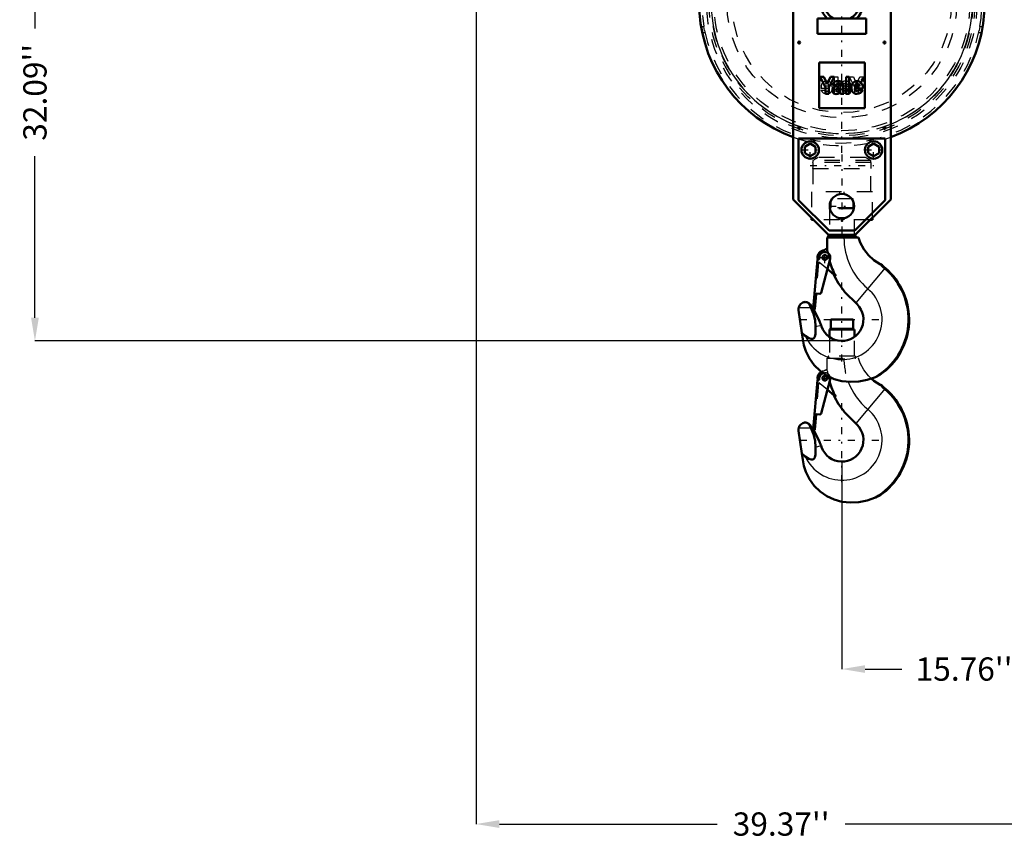
# Model space of a CAD drawing. Units: inches. Extents: x 21 to 262, y 20 to 241.
# Drawn here: x 153 to 216, y 25 to 78 of the extents above; entities that cross this region are included whole.
import ezdxf

# ---------------------------------------------------------------- set-up
doc = ezdxf.new("R2010")
doc.units = ezdxf.units.IN
doc.header["$MEASUREMENT"] = 0
doc.linetypes.add('Center', pattern=[1.5, 0.45, -0.5, 0.05, -0.5])
doc.linetypes.add('Dashed', pattern=[2, 1, -1])
for name, color, linetype, lineweight in [('2d ConnectionPoints', 7, 'Continuous', 50), ('AM_0', 7, 'Continuous', 50), ('AM_4', 3, 'Continuous', 25), ('AM_5', 3, 'Continuous', 25), ('AM_7', 7, 'Center', 25), ('AM_9', 6, 'Dashed', 25)]:
    doc.layers.add(name, color=color, linetype=linetype, lineweight=lineweight)
doc.dimstyles.get("Standard").update_dxf_attribs({"dimtxt": 0.18, "dimasz": 0.18, "dimexe": 0.18, "dimexo": 0.0625, "dimgap": 0.09, "dimtad": 0, "dimtih": 1, "dimtoh": 1, "dimdec": 4, "dimzin": 0, "dimdsep": 46, "dimtxsty": 'Standard', "dimcen": 0.09, "dimadec": 0, "dimazin": 0, "dimtfac": 1, "dimtdec": 4, "dimtofl": 0, "dimtmove": 0, "dimatfit": 3, "dimfxl": 0, "dimtolj": 1, "dimtzin": 0, "dimarcsym": 0})

# ---------------------------------------------------------------- blocks, each defined once
blk = doc.blocks.new('46_03330025003_hook_1_0_in_QQDSL_1_1_GN_Wire_Rope_Hoist_900')
at = {"layer": 'AM_0'}
for p, q in [((206.701, 58.929), (205.262, 58.929)), ((205.262, 58.929), (205.262, 58.349)), ((206.701, 58.349), (206.701, 58.929)), ((206.788, 58.271), (205.174, 58.271)), ((205.174, 58.271), (205.174, 57.795)), ((206.788, 57.795), (206.788, 58.271)), ((204.124, 51.828), (204.402, 55.01)), ((204.42, 55.026), (204.504, 55.025)), ((204.522, 55.042), (204.524, 55.143)), ((205.22, 55.045), (204.635, 52.859)), ((208.452, 54.711), (208.467, 54.703)), ((208.467, 54.703), (208.579, 54.642)), ((205.582, 53.929), (205.043, 54.382)), ((204.326, 52.781), (204.241, 51.818)), ((204.552, 52.801), (204.368, 52.817)), ((206.963, 52.126), (206.155, 52.935)), ((203.93, 52.102), (204.11, 51.835)), ((203.19, 51.743), (203.404, 50.269)), ((204.11, 51.835), (204.131, 51.801)), ((204.222, 51.802), (204.14, 51.809)), ((203.404, 50.269), (203.455, 49.871)), ((203.404, 50.269), (203.616, 50.084)), ((204.634, 50.783), (204.672, 50.679)), ((208.428, 47.564), (208.14, 47.429))]:
    blk.add_line(p, q, dxfattribs=at)
for points in [[(208.452, 54.711), (208.05, 54.967), (207.872, 55.114)], [(203.196, 51.922), (203.246, 52.052), (203.321, 52.151)], [(203.321, 52.151), (203.455, 52.24), (203.518, 52.26), (203.572, 52.268), (203.614, 52.269), (203.655, 52.266), (203.722, 52.252), (203.853, 52.183), (203.862, 52.175)], [(203.968, 51.922), (203.902, 52.06), (203.862, 52.175)], [(203.862, 52.175), (203.899, 52.141), (203.93, 52.102)], [(203.19, 51.743), (203.185, 51.784), (203.184, 51.826), (203.186, 51.867), (203.192, 51.907), (203.196, 51.922)], [(204.28, 50.688), (204.257, 51.097), (204.151, 51.515), (203.968, 51.922)], [(204.131, 51.801), (204.186, 51.712), (204.409, 51.303), (204.538, 51.023), (204.607, 50.854), (204.634, 50.783)], [(203.616, 50.084), (203.848, 49.936), (204.001, 49.89), (204.077, 49.889), (204.15, 49.912), (204.199, 49.954), (204.236, 50.021), (204.269, 50.212), (204.28, 50.688)], [(205.981, 47.161), (205.489, 47.298), (205.014, 47.52), (204.584, 47.817), (204.199, 48.192), (203.89, 48.615), (203.651, 49.098), (203.528, 49.478), (203.455, 49.871)], [(208.14, 47.429), (207.618, 47.251), (207.067, 47.145), (206.529, 47.116), (205.981, 47.161)]]:
    blk.add_lwpolyline(points, dxfattribs=at)
blk.add_circle((204.878, 55.137), 0.157, dxfattribs=at)
for centre, radius, start, end in [((205.183, 58.349), 0.0787, 270, 360), ((206.779, 58.349), 0.0787, 180, 270), ((204.878, 55.137), 0.472, 118.1826, 193.48551), ((204.878, 55.137), 0.354, 108.05638, 179), ((204.42, 55.009), 0.0177, 89, 175), ((204.504, 55.043), 0.0177, 269, 359), ((210.409, 56.421), 5.433, 196.01214, 207.29909), ((204.878, 55.137), 0.354, 345, 11.42666), ((210.409, 56.421), 2.593, 221.49414, 230), ((210.409, 56.421), 2.553, 224.18264, 230), ((210.409, 56.421), 5.5, 205.68263, 219.32663), ((205.981, 51.144), 4.296, 300.16159, 50), ((205.981, 51.144), 4.336, 304.34727, 50), ((204.365, 52.778), 0.0394, 85, 175), ((204.558, 52.879), 0.0787, 265, 345), ((205.981, 51.144), 1.389, 199.58767, 45.04066), ((204.141, 51.827), 0.0177, 175, 265), ((204.224, 51.82), 0.0177, 265, 355)]:
    blk.add_arc(centre, radius, start, end, dxfattribs=at)
at = {"layer": 'AM_4'}
for p, q in [((206.701, 58.349), (205.262, 58.349)), ((208.768, 54.465), (206.878, 52.212)), ((203.196, 51.922), (203.968, 51.922)), ((204.28, 50.688), (204.634, 50.783))]:
    blk.add_line(p, q, dxfattribs=at)
for centre, radius, start, end in [((210.409, 56.421), 4.297, 200.74046, 230), ((205.981, 51.144), 2.592, 204.13904, 50)]:
    blk.add_arc(centre, radius, start, end, dxfattribs=at)
at = {"layer": 'AM_7'}
for p, q in [((204.878, 54.971), (204.878, 55.302)), ((204.713, 55.137), (205.043, 55.137)), ((205.981, 48.423), (205.981, 53.865)), ((203.26, 51.144), (208.702, 51.144))]:
    blk.add_line(p, q, dxfattribs=at)
at = {"layer": 'AM_9'}
for p, q in [((205.174, 57.795), (205.174, 56.552)), ((206.788, 56.552), (206.788, 57.795)), ((206.815, 56.552), (205.147, 56.552)), ((205.036, 56.421), (207.045, 56.421)), ((205.038, 55.61), (205.036, 56.421)), ((204.23, 51.819), (204.509, 55.006)), ((205.043, 54.382), (204.574, 54.775))]:
    blk.add_line(p, q, dxfattribs=at)
blk.add_lwpolyline([(207.872, 55.114), (207.687, 55.296), (207.393, 55.671), (207.16, 56.104), (207.045, 56.421)], dxfattribs=at)
for centre, radius, start, end in [((205.147, 56.487), 0.0658, 90, 264.71157), ((206.815, 56.487), 0.0658, 275.28843, 90), ((210.409, 56.421), 4.297, 180, 200.74046), ((204.878, 55.137), 0.472, 105.85277, 118.1826), ((204.533, 56.351), 0.79, 285.85278, 309.56976), ((204.878, 55.137), 0.354, 11.42666, 108.05638), ((210.409, 56.421), 5.433, 188.58716, 196.01214), ((210.409, 56.421), 5.359, 191.47434, 194.67064), ((204.491, 55.008), 0.0177, 355, 89), ((204.878, 55.137), 0.472, 215.96371, 230), ((204.212, 51.821), 0.0177, 265, 355)]:
    blk.add_arc(centre, radius, start, end, dxfattribs=at)
blk = doc.blocks.new('47_C236661033x31_1_0_in_QQDSL_1_1_GN_Wire_Rope_Hoist_900')
at = {"layer": 'AM_0'}
for p, q in [((204.506, 75.507), (204.506, 72.557)), ((207.456, 75.507), (204.506, 75.507)), ((207.456, 72.557), (207.456, 75.507)), ((204.818, 74.572), (204.575, 74.572)), ((204.575, 74.572), (204.926, 73.894)), ((205.034, 74.112), (204.818, 74.572)), ((205.238, 74.572), (205.034, 74.112)), ((205.142, 73.894), (205.483, 74.572)), ((205.483, 74.572), (205.238, 74.572)), ((206.452, 74.572), (206.249, 74.572)), ((206.249, 74.572), (206.249, 73.492)), ((206.452, 73.492), (206.452, 74.572)), ((207.325, 74.418), (207.3, 74.418)), ((207.3, 74.418), (207.3, 74.349)), ((207.3, 74.349), (207.318, 74.349)), ((207.324, 74.405), (207.318, 74.405)), ((207.318, 74.405), (207.318, 74.389)), ((207.318, 74.389), (207.328, 74.389)), ((207.318, 74.376), (207.325, 74.376)), ((207.318, 74.349), (207.318, 74.376)), ((207.325, 74.376), (207.338, 74.349)), ((207.338, 74.349), (207.356, 74.349)), ((207.356, 74.349), (207.342, 74.378)), ((204.926, 73.894), (204.926, 73.492)), ((205.142, 73.492), (205.142, 73.894)), ((205.41, 74.032), (205.598, 74.032)), ((205.737, 73.975), (205.589, 73.955)), ((205.858, 73.85), (205.858, 73.881)), ((206.06, 73.609), (206.06, 74.048)), ((206.803, 73.978), (207.127, 73.978)), ((206.805, 73.83), (207.325, 73.83)), ((207.326, 73.729), (207.127, 73.729)), ((204.926, 73.492), (205.142, 73.492)), ((205.892, 73.492), (206.11, 73.492)), ((206.11, 73.492), (206.11, 73.519)), ((206.249, 73.492), (206.452, 73.492)), ((204.506, 72.557), (207.456, 72.557))]:
    blk.add_line(p, q, dxfattribs=at)
for radius in [0.062, 0.0462]:
    blk.add_circle((207.326, 74.383), radius, dxfattribs=at)
for centre, radius, start, end in [((207.326, 74.386), 0.0194, 64.45908, 96.78948), ((207.328, 74.381), 0.0372, 61.25776, 94.20284), ((207.329, 74.399), 0.0101, 262.81695, 318.07093), ((207.331, 74.397), 0.00734, 323.6303, 60.49707), ((207.335, 74.398), 0.0214, 290.86945, 0.19923), ((207.338, 74.398), 0.0179, 2.5531, 64.60693), ((205.659, 73.706), 0.275, 141.83631, 187.52922), ((205.653, 74.05), 0.244, 115.09773, 184.11204), ((205.618, 73.728), 0.229, 97.28596, 139.82328), ((205.722, 73.819), 0.483, 88.35542, 110.86486), ((205.684, 73.735), 0.0967, 99.58033, 188.27123), ((205.665, 73.722), 0.0771, 180.67691, 250.94987), ((205.717, 74.037), 0.119, 129.23639, 182.22889), ((205.74, 73.961), 0.195, 70.40971, 120.33051), ((205.87, 73.042), 0.814, 96.89574, 104.39233), ((205.718, 73.658), 0.645, 69.96467, 88.46), ((205.694, 74.267), 0.295, 278.41982, 292.32993), ((205.741, 74.07), 0.222, 277.98028, 301.53451), ((205.689, 73.797), 0.164, 304.92939, 353.83003), ((205.792, 74.08), 0.0662, 354.6488, 78.13706), ((205.776, 74.07), 0.0817, 291.68146, 2.7226), ((205.483, 73.844), 0.374, 350.03812, 0.89359), ((205.844, 74.069), 0.217, 354.58553, 63.92266), ((207.131, 73.877), 0.533, 170.07124, 205.21946), ((206.968, 73.951), 0.363, 116.33806, 177.05973), ((206.953, 73.978), 0.15, 83.61901, 179.78644), ((206.944, 73.802), 0.141, 168.68588, 220.41092), ((206.956, 73.882), 0.421, 83.88156, 110.67743), ((206.964, 73.824), 0.17, 221.68403, 275.24899), ((206.96, 73.871), 0.392, 269.33987, 338.74883), ((206.986, 73.987), 0.141, 356.33737, 96.98065), ((206.984, 73.827), 0.172, 268.30591, 325.49304), ((206.973, 73.957), 0.345, 24.20607, 85.36902), ((206.836, 73.899), 0.494, 351.99965, 23.82722), ((205.589, 73.671), 0.202, 180.1965, 250.76892), ((205.618, 73.796), 0.33, 253.13082, 319.92171), ((205.695, 73.828), 0.188, 252.96579, 298.00331), ((205.994, 73.565), 0.125, 171.55973, 215.38094), ((206.173, 73.612), 0.113, 181.92301, 235.83725), ((206.942, 73.814), 0.335, 209.17831, 272.38934)]:
    blk.add_arc(centre, radius, start, end, dxfattribs=at)
at = {"layer": 'AM_7'}
for p, q in [((207.261, 74.383), (207.391, 74.383)), ((207.326, 74.318), (207.326, 74.448))]:
    blk.add_line(p, q, dxfattribs=at)
blk = doc.blocks.new('48_C236661033x31_2_0_in_QQDSL_1_1_GN_Wire_Rope_Hoist_900')
at = {"layer": 'AM_7'}
for p, q in [((204.572, 74.383), (204.702, 74.383)), ((204.637, 74.318), (204.637, 74.448))]:
    blk.add_line(p, q, dxfattribs=at)
at = {"layer": 'AM_9'}
for p, q in [((204.607, 74.349), (204.62, 74.378)), ((204.624, 74.349), (204.607, 74.349)), ((204.637, 74.376), (204.624, 74.349)), ((204.645, 74.389), (204.635, 74.389)), ((204.637, 74.418), (204.663, 74.418)), ((204.645, 74.376), (204.637, 74.376)), ((204.639, 74.405), (204.645, 74.405)), ((204.645, 74.405), (204.645, 74.389)), ((204.645, 74.349), (204.645, 74.376)), ((204.663, 74.349), (204.645, 74.349)), ((204.663, 74.418), (204.663, 74.349)), ((205.511, 74.572), (205.714, 74.572)), ((205.511, 73.492), (205.511, 74.572)), ((205.714, 74.572), (205.714, 73.492)), ((206.821, 73.894), (206.479, 74.572)), ((206.479, 74.572), (206.724, 74.572)), ((206.724, 74.572), (206.928, 74.112)), ((206.928, 74.112), (207.144, 74.572)), ((207.388, 74.572), (207.037, 73.894)), ((207.144, 74.572), (207.388, 74.572)), ((204.636, 73.729), (204.836, 73.729)), ((205.157, 73.83), (204.638, 73.83)), ((205.16, 73.978), (204.836, 73.978)), ((205.903, 73.609), (205.903, 74.048)), ((206.105, 73.85), (206.105, 73.881)), ((206.225, 73.975), (206.374, 73.955)), ((206.553, 74.032), (206.365, 74.032)), ((206.821, 73.492), (206.821, 73.894)), ((207.037, 73.894), (207.037, 73.492)), ((205.714, 73.492), (205.511, 73.492)), ((205.853, 73.492), (205.853, 73.519)), ((205.892, 73.492), (205.853, 73.492)), ((207.037, 73.492), (206.821, 73.492))]:
    blk.add_line(p, q, dxfattribs=at)
for radius in [0.062, 0.0462]:
    blk.add_circle((204.637, 74.383), radius, dxfattribs=at)
for centre, radius, start, end in [((204.624, 74.398), 0.0179, 115.39307, 177.4469), ((204.628, 74.398), 0.0214, 179.80077, 249.13055), ((204.635, 74.381), 0.0372, 85.79716, 118.74224), ((204.632, 74.397), 0.00734, 119.50293, 216.3697), ((204.633, 74.399), 0.0101, 221.92907, 277.18305), ((204.636, 74.386), 0.0194, 83.21052, 115.54092), ((205.127, 73.899), 0.494, 156.17278, 188.00035), ((205.002, 73.871), 0.392, 201.25117, 270.66013), ((204.99, 73.957), 0.345, 94.63098, 155.79393), ((204.976, 73.987), 0.141, 83.01935, 183.66263), ((204.978, 73.827), 0.172, 214.50696, 271.69409), ((205.007, 73.882), 0.421, 69.32257, 96.11844), ((204.999, 73.824), 0.17, 264.75101, 318.31597), ((205.01, 73.978), 0.15, 0.21356, 96.38099), ((205.019, 73.802), 0.141, 319.58908, 11.31412), ((204.994, 73.951), 0.363, 2.94027, 63.66194), ((204.832, 73.877), 0.533, 334.78054, 9.92876), ((206.119, 74.069), 0.217, 116.07734, 185.41447), ((206.244, 73.658), 0.645, 91.54, 110.03533), ((206.171, 74.08), 0.0662, 101.86294, 185.3512), ((206.187, 74.07), 0.0817, 177.2774, 248.31854), ((206.221, 74.07), 0.222, 238.46549, 262.01972), ((206.479, 73.844), 0.374, 179.10641, 189.96188), ((206.273, 73.797), 0.164, 186.16997, 235.07061), ((206.268, 74.267), 0.295, 247.67007, 261.58018), ((206.223, 73.961), 0.195, 59.66949, 109.59029), ((206.093, 73.042), 0.814, 75.60767, 83.10426), ((206.241, 73.819), 0.483, 69.13514, 91.64458), ((206.279, 73.735), 0.0967, 351.72877, 80.41967), ((206.246, 74.037), 0.119, 357.77111, 50.76361), ((206.297, 73.722), 0.0771, 289.05013, 359.32309), ((206.345, 73.728), 0.229, 40.17672, 82.71404), ((206.309, 74.05), 0.244, 355.88796, 64.90227), ((206.304, 73.706), 0.275, 352.47078, 38.16369), ((205.021, 73.814), 0.335, 267.61066, 330.82169), ((205.789, 73.612), 0.113, 304.16275, 358.07699), ((205.968, 73.565), 0.125, 324.61906, 8.44027), ((206.344, 73.796), 0.33, 220.07829, 286.86918), ((206.268, 73.828), 0.188, 241.99669, 287.03421), ((206.374, 73.671), 0.202, 289.23108, 359.8035)]:
    blk.add_arc(centre, radius, start, end, dxfattribs=at)
blk = doc.blocks.new('49_03330025003_hook_2_0_in_QQDSL_1_1_GN_Wire_Rope_Hoist_900')
at = {"layer": 'AM_0'}
for p, q in [((205.036, 64.203), (207.045, 64.203)), ((205.038, 63.391), (205.036, 64.203)), ((206.815, 64.334), (205.147, 64.334)), ((205.174, 64.387), (205.174, 64.334)), ((206.788, 64.334), (206.788, 64.387)), ((204.522, 62.824), (204.524, 62.924)), ((204.124, 59.61), (204.402, 62.792)), ((204.42, 62.808), (204.504, 62.807)), ((205.22, 62.827), (204.635, 60.64)), ((208.452, 62.493), (208.467, 62.485)), ((208.467, 62.485), (208.579, 62.423)), ((205.582, 61.711), (205.043, 62.163)), ((204.326, 60.563), (204.241, 59.6)), ((204.552, 60.582), (204.368, 60.598)), ((206.963, 59.908), (206.155, 60.717)), ((203.93, 59.883), (204.11, 59.616)), ((203.19, 59.525), (203.404, 58.051)), ((204.11, 59.616), (204.137, 59.574)), ((204.222, 59.584), (204.14, 59.591)), ((204.634, 58.564), (204.672, 58.461)), ((203.404, 58.051), (203.455, 57.652)), ((203.404, 58.051), (203.616, 57.866)), ((208.428, 55.345), (208.14, 55.211))]:
    blk.add_line(p, q, dxfattribs=at)
for points in [[(208.452, 62.493), (208.05, 62.748), (207.687, 63.078), (207.393, 63.453), (207.16, 63.885), (207.045, 64.203)], [(203.196, 59.704), (203.246, 59.834), (203.321, 59.932)], [(203.321, 59.932), (203.455, 60.022), (203.518, 60.041), (203.572, 60.05), (203.614, 60.051), (203.655, 60.048), (203.722, 60.033), (203.853, 59.965), (203.862, 59.957)], [(203.968, 59.704), (203.902, 59.842), (203.862, 59.957)], [(203.862, 59.957), (203.899, 59.922), (203.93, 59.883)], [(203.19, 59.525), (203.185, 59.566), (203.184, 59.607), (203.186, 59.648), (203.192, 59.689), (203.196, 59.704)], [(204.28, 58.469), (204.257, 58.878), (204.151, 59.297), (203.968, 59.704)], [(204.137, 59.574), (204.186, 59.493), (204.409, 59.084), (204.538, 58.805), (204.607, 58.635), (204.634, 58.564)], [(203.616, 57.866), (203.848, 57.718), (204.001, 57.672), (204.077, 57.671), (204.15, 57.694), (204.199, 57.736), (204.236, 57.803), (204.269, 57.994), (204.28, 58.469)], [(205.981, 54.942), (205.489, 55.08), (205.014, 55.302), (204.584, 55.599), (204.199, 55.973), (203.89, 56.397), (203.651, 56.88), (203.528, 57.26), (203.455, 57.652)], [(208.14, 55.211), (207.618, 55.033), (207.067, 54.927), (206.529, 54.898), (205.981, 54.942)]]:
    blk.add_lwpolyline(points, dxfattribs=at)
blk.add_circle((204.878, 62.918), 0.157, dxfattribs=at)
for centre, radius, start, end in [((205.147, 64.268), 0.0658, 90, 264.71157), ((206.815, 64.268), 0.0658, 275.28843, 90), ((204.878, 62.918), 0.472, 105.85277, 193.48551), ((204.878, 62.918), 0.354, 345, 179), ((204.533, 64.133), 0.79, 285.85278, 309.56976), ((210.409, 64.203), 5.433, 188.58716, 190.43992), ((204.42, 62.79), 0.0177, 89, 175), ((204.504, 62.824), 0.0177, 269, 359), ((210.409, 64.203), 5.433, 196.01214, 207.29909), ((210.409, 64.203), 2.593, 221.49414, 230), ((210.409, 64.203), 2.553, 224.18264, 230), ((210.409, 64.203), 5.5, 205.68263, 219.32663), ((205.981, 58.925), 4.296, 300.16159, 50), ((205.981, 58.925), 4.336, 304.34727, 50), ((204.365, 60.559), 0.0394, 85, 175), ((204.558, 60.661), 0.0787, 265, 345), ((205.981, 58.925), 1.389, 199.58767, 45.04066), ((204.141, 59.608), 0.0177, 175, 265), ((204.224, 59.601), 0.0177, 265, 355)]:
    blk.add_arc(centre, radius, start, end, dxfattribs=at)
at = {"layer": 'AM_4'}
for p, q in [((208.768, 62.247), (206.878, 59.993)), ((203.196, 59.704), (203.968, 59.704)), ((204.28, 58.469), (204.634, 58.564))]:
    blk.add_line(p, q, dxfattribs=at)
for centre, radius, start, end in [((210.409, 64.203), 4.297, 180, 230), ((205.981, 58.925), 2.592, 204.13904, 50)]:
    blk.add_arc(centre, radius, start, end, dxfattribs=at)
at = {"layer": 'AM_7'}
for p, q in [((204.506, 62.918), (205.25, 62.918)), ((204.878, 62.546), (204.878, 63.29)), ((205.981, 56.204), (205.981, 61.647)), ((203.26, 58.925), (208.702, 58.925))]:
    blk.add_line(p, q, dxfattribs=at)
at = {"layer": 'AM_9'}
for p, q in [((205.262, 66.711), (205.262, 66.131)), ((206.701, 66.711), (205.262, 66.711)), ((206.701, 66.131), (205.262, 66.131)), ((206.701, 66.131), (206.701, 66.711)), ((205.174, 66.052), (205.174, 64.387)), ((206.788, 66.052), (205.174, 66.052)), ((206.788, 64.387), (206.788, 66.052)), ((204.23, 59.601), (204.509, 62.788)), ((205.043, 62.163), (204.574, 62.556))]:
    blk.add_line(p, q, dxfattribs=at)
for centre, radius, start, end in [((205.183, 66.131), 0.0787, 270, 360), ((206.779, 66.131), 0.0787, 180, 270), ((210.409, 64.203), 5.433, 190.43992, 196.01214), ((210.409, 64.203), 5.359, 191.47434, 194.67064), ((204.491, 62.789), 0.0177, 355, 89), ((204.878, 62.918), 0.472, 215.96371, 230), ((204.212, 59.602), 0.0177, 265, 355)]:
    blk.add_arc(centre, radius, start, end, dxfattribs=at)
blk = doc.blocks.new('50_0333069500H3792H3782H3772H3752F_0_in_QQDSL_1_1_GN_Wire_Rope_Hoist_900')
at = {"layer": 'AM_0'}
for p, q in [((201.454, 88.339), (201.099, 88.135)), ((201.808, 88.135), (201.454, 88.339)), ((210.509, 88.339), (210.155, 88.135)), ((210.863, 88.135), (210.509, 88.339)), ((201.018, 87.7), (201.254, 87.254)), ((201.099, 88.135), (201.099, 87.725)), ((201.099, 87.725), (201.454, 87.521)), ((201.454, 87.521), (201.808, 87.725)), ((201.808, 87.725), (201.808, 88.135)), ((202.124, 87.714), (201.889, 88.16)), ((210.074, 88.16), (209.838, 87.714)), ((210.155, 88.135), (210.155, 87.725)), ((210.155, 87.725), (210.509, 87.521)), ((210.509, 87.521), (210.863, 87.725)), ((210.709, 87.254), (210.944, 87.7)), ((210.863, 87.725), (210.863, 88.135)), ((202.832, 82.851), (202.832, 66.67)), ((209.131, 82.851), (202.832, 82.851)), ((209.131, 66.67), (209.131, 82.851)), ((204.406, 78.343), (207.556, 78.343)), ((204.406, 77.359), (204.406, 78.343)), ((207.556, 77.359), (207.556, 78.343)), ((204.406, 77.359), (207.556, 77.359)), ((203.186, 70.607), (203.186, 66.631)), ((208.777, 70.607), (203.186, 70.607)), ((208.777, 66.631), (208.777, 70.607)), ((203.934, 70.268), (203.58, 70.064)), ((203.58, 70.064), (203.58, 69.655)), ((204.288, 70.064), (203.934, 70.268)), ((204.288, 69.655), (204.288, 70.064)), ((208.029, 70.268), (207.674, 70.064)), ((207.674, 70.064), (207.674, 69.655)), ((208.383, 70.064), (208.029, 70.268)), ((208.383, 69.655), (208.383, 70.064)), ((203.58, 69.655), (203.934, 69.45)), ((203.934, 69.45), (204.288, 69.655)), ((207.674, 69.655), (208.029, 69.45)), ((208.029, 69.45), (208.383, 69.655)), ((202.832, 66.67), (205.115, 64.387)), ((203.186, 66.631), (205.155, 64.662)), ((206.808, 64.662), (208.777, 66.631)), ((206.847, 64.387), (209.131, 66.67)), ((204.009, 65.493), (204.009, 65.351)), ((207.954, 65.351), (207.954, 65.493)), ((204.151, 65.351), (204.009, 65.351)), ((207.954, 65.351), (207.812, 65.351)), ((205.115, 64.387), (206.847, 64.387)), ((205.155, 64.662), (206.808, 64.662))]:
    blk.add_line(p, q, dxfattribs=at)
for points in [[(201.711, 87.51), (201.709, 87.509), (201.703, 87.505), (201.696, 87.502), (201.689, 87.498), (201.681, 87.493), (201.674, 87.49), (201.667, 87.487), (201.661, 87.484), (201.656, 87.481), (201.655, 87.481)], [(210.307, 87.481), (210.305, 87.482), (210.299, 87.485), (210.292, 87.488), (210.285, 87.492), (210.277, 87.496), (210.27, 87.5), (210.264, 87.503), (210.257, 87.507), (210.253, 87.51), (210.252, 87.51)]]:
    blk.add_lwpolyline(points, dxfattribs=at)
for centre, radius in [((201.454, 87.931), 0.354), ((201.454, 87.931), 0.23), ((201.454, 87.931), 0.207), ((210.509, 87.931), 0.354), ((210.509, 87.931), 0.23), ((210.509, 87.931), 0.207), ((203.816, 84.859), 0.197), ((208.147, 84.859), 0.197), ((203.225, 76.788), 0.063), ((208.737, 76.788), 0.063), ((203.225, 71.277), 0.063), ((208.737, 71.277), 0.063), ((203.934, 69.859), 0.561), ((208.029, 69.859), 0.561), ((205.981, 66.237), 0.787)]:
    blk.add_circle(centre, radius, dxfattribs=at)
for centre, radius, start, end in [((201.454, 87.93), 0.492, 27.81267, 207.81267), ((205.981, 79.347), 9.213, 62.38279, 117.61721), ((210.509, 87.93), 0.492, 332.18733, 152.18733), ((205.981, 79.347), 9.213, 118.00814, 250.00852), ((205.981, 79.347), 9.213, 289.99148, 61.99186), ((205.981, 79.347), 1.378, 313.23323, 226.76677), ((205.981, 79.347), 1.142, 298.44072, 241.55928)]:
    blk.add_arc(centre, radius, start, end, dxfattribs=at)
at = {"layer": 'AM_4'}
blk.add_arc((205.981, 79.347), 8.425, 291.95213, 248.04787, dxfattribs=at)
at = {"layer": 'AM_7'}
for p, q in [((205.981, 69.674), (205.981, 89.021)), ((201.454, 87.413), (201.454, 88.447)), ((210.509, 87.413), (210.509, 88.447)), ((200.937, 87.93), (201.97, 87.93)), ((201.082, 87.931), (201.826, 87.931)), ((209.992, 87.93), (211.026, 87.93)), ((210.137, 87.931), (210.881, 87.931)), ((203.609, 84.859), (204.023, 84.859)), ((203.816, 84.653), (203.816, 85.066)), ((207.94, 84.859), (208.353, 84.859)), ((208.147, 84.653), (208.147, 85.066)), ((196.308, 79.347), (215.655, 79.347)), ((203.159, 76.788), (203.292, 76.788)), ((203.225, 76.722), (203.225, 76.854)), ((208.671, 76.788), (208.803, 76.788)), ((208.737, 76.722), (208.737, 76.854)), ((203.159, 71.277), (203.292, 71.277)), ((203.225, 71.21), (203.225, 71.343)), ((208.671, 71.277), (208.803, 71.277)), ((208.737, 71.21), (208.737, 71.343)), ((203.934, 69.27), (203.934, 70.448)), ((208.029, 69.27), (208.029, 70.448)), ((203.345, 69.859), (204.523, 69.859)), ((205.981, 69.568), (205.981, 64.077)), ((207.439, 69.859), (208.618, 69.859)), ((203.924, 68.855), (208.038, 68.855)), ((205.155, 66.237), (206.808, 66.237))]:
    blk.add_line(p, q, dxfattribs=at)
at = {"layer": 'AM_9'}
for p, q in [((201.335, 87.101), (201.353, 87.065)), ((201.353, 87.065), (202.224, 87.525)), ((202.224, 87.525), (202.205, 87.56)), ((209.757, 87.56), (209.739, 87.525)), ((209.739, 87.525), (210.609, 87.065)), ((210.609, 87.065), (210.628, 87.101)), ((199.408, 85.803), (199.662, 85.803)), ((199.82, 86.196), (200.082, 86.196)), ((211.881, 86.196), (212.143, 86.196)), ((212.301, 85.803), (212.554, 85.803)), ((196.895, 77.826), (197.077, 77.826)), ((197.118, 77.57), (197.077, 77.826)), ((214.886, 77.826), (214.844, 77.57)), ((214.886, 77.826), (215.067, 77.826)), ((196.97, 77.432), (197.147, 77.432)), ((214.815, 77.432), (214.993, 77.432)), ((204.452, 69.367), (204.111, 69.17)), ((207.51, 69.367), (204.452, 69.367)), ((207.851, 69.17), (207.51, 69.367)), ((204.111, 69.17), (204.111, 69.05)), ((207.851, 69.17), (204.111, 69.17)), ((207.851, 69.052), (204.111, 69.052)), ((204.111, 68.658), (207.851, 68.658)), ((204.111, 68.658), (204.111, 67.162)), ((204.122, 68.866), (204.121, 68.812)), ((207.851, 69.052), (207.851, 69.17)), ((207.851, 67.162), (207.851, 68.661)), ((204.009, 67.162), (204.009, 65.493)), ((207.954, 67.162), (204.009, 67.162)), ((205.857, 67.015), (205.857, 67.162)), ((206.106, 67.162), (206.106, 67.015)), ((207.954, 65.493), (207.954, 67.162)), ((205.857, 65.351), (205.857, 65.46)), ((206.106, 65.46), (206.106, 65.351)), ((207.812, 65.351), (204.151, 65.351))]:
    blk.add_line(p, q, dxfattribs=at)
for points in [[(199.662, 85.803), (199.845, 85.982), (199.925, 86.058)], [(212.037, 86.058), (212.171, 85.931), (212.301, 85.803)], [(204.122, 68.855), (204.12, 68.92), (204.118, 68.978), (204.114, 69.022), (204.112, 69.047), (204.111, 69.052)], [(204.111, 68.658), (204.111, 68.658), (204.112, 68.67), (204.115, 68.701), (204.119, 68.751), (204.121, 68.812), (204.122, 68.855)], [(207.851, 69.052), (207.85, 69.041), (207.847, 69.009), (207.844, 68.96), (207.841, 68.899), (207.841, 68.833), (207.843, 68.77), (207.846, 68.716), (207.849, 68.678), (207.851, 68.66), (207.851, 68.658)]]:
    blk.add_lwpolyline(points, dxfattribs=at)
for centre, radius in [((205.981, 79.347), 8.72), ((205.981, 79.347), 8.573), ((205.981, 79.347), 8.443), ((201.454, 87.931), 0.307), ((210.509, 87.931), 0.307), ((205.981, 79.347), 8.252), ((205.981, 79.347), 7.411), ((205.981, 79.347), 7.075)]:
    blk.add_circle(centre, radius, dxfattribs=at)
for radius, start, end in [(9.039, 47.93782, 132.06218), (9.034, 134.39274, 189.69726), (9.034, 350.30274, 45.60726), (9.039, 191.34072, 348.65928), (8.425, 248.04787, 291.95213), (9.213, 250.00852, 289.99148)]:
    blk.add_arc((205.981, 79.347), radius, start, end, dxfattribs=at)
blk = doc.blocks.new('*D155')
at = {"layer": 'AM_5', "color": 0, "lineweight": -2}
for p, q in [((221.746, 92.064), (221.746, 26.366)), ((182.376, 89.623), (182.376, 26.366)), ((183.876, 26.366), (197.933, 26.366)), ((220.246, 26.366), (206.19, 26.366))]:
    blk.add_line(p, q, dxfattribs=at)
at = {"layer": 'AM_5', "color": 0}
for points in [[(183.876, 26.616), (183.876, 26.116), (182.376, 26.366)], [(220.246, 26.116), (220.246, 26.616), (221.746, 26.366)]]:
    blk.add_solid(points, dxfattribs=at)
at = {"layer": 'Defpoints', "color": 0}
for p in [(221.746, 92.064), (182.376, 89.623), (221.746, 27.116)]:
    blk.add_point(p, dxfattribs=at)
at = {"layer": 'AM_5', "color": 0, "insert": (202.061, 26.366), "char_height": 1.5, "attachment_point": 5}
blk.add_mtext("\\A1;39.37''", dxfattribs=at)
blk = doc.blocks.new('*D156')
at = {"layer": 'AM_5', "color": 0, "lineweight": -2}
for p, q in [((221.746, 92.064), (221.746, 36.366)), ((205.981, 49.755), (205.981, 36.366)), ((207.481, 36.366), (209.842, 36.366)), ((220.246, 36.366), (217.885, 36.366))]:
    blk.add_line(p, q, dxfattribs=at)
at = {"layer": 'AM_5', "color": 0}
for points in [[(207.481, 36.616), (207.481, 36.116), (205.981, 36.366)], [(220.246, 36.116), (220.246, 36.616), (221.746, 36.366)]]:
    blk.add_solid(points, dxfattribs=at)
at = {"layer": 'Defpoints', "color": 0}
for p in [(221.746, 92.064), (205.981, 49.755), (205.981, 37.116)]:
    blk.add_point(p, dxfattribs=at)
at = {"layer": 'AM_5', "color": 0, "insert": (213.864, 36.366), "char_height": 1.5, "attachment_point": 5}
blk.add_mtext("\\A1;15.76''", dxfattribs=at)
blk = doc.blocks.new('*D161')
at = {"layer": 'AM_5', "color": 0, "lineweight": -2}
for p, q in [((182.376, 89.623), (153.909, 89.623)), ((153.909, 88.123), (153.909, 77.708)), ((153.909, 59.036), (153.909, 69.451)), ((205.981, 57.536), (153.909, 57.536))]:
    blk.add_line(p, q, dxfattribs=at)
at = {"layer": 'AM_5', "color": 0}
for points in [[(154.159, 88.123), (153.659, 88.123), (153.909, 89.623)], [(153.659, 59.036), (154.159, 59.036), (153.909, 57.536)]]:
    blk.add_solid(points, dxfattribs=at)
at = {"layer": 'Defpoints', "color": 0}
for p in [(154.659, 89.623), (182.376, 89.623), (205.981, 57.536)]:
    blk.add_point(p, dxfattribs=at)
at = {"layer": 'AM_5', "color": 0, "insert": (153.909, 73.58), "char_height": 1.5, "attachment_point": 5, "rotation": 90}
blk.add_mtext("\\A1;32.09''", dxfattribs=at)

msp = doc.modelspace()

# ---------------------------------------------------------------- linework, layer by layer
at = {"layer": '2d ConnectionPoints'}
for p in [(205.98128, 74.03243), (205.98128, 74.03243), (205.98128, 74.03243), (205.98128, 74.03243), (205.98128, 65.35133), (205.98128, 65.35133), (205.98128, 65.28834), (205.98128, 57.53637)]:
    msp.add_point(p, dxfattribs=at)

# ---------------------------------------------------------------- block references
for name in ['50_0333069500H3792H3782H3772H3752F_0_in_QQDSL_1_1_GN_Wire_Rope_Hoist_900', '47_C236661033x31_1_0_in_QQDSL_1_1_GN_Wire_Rope_Hoist_900', '48_C236661033x31_2_0_in_QQDSL_1_1_GN_Wire_Rope_Hoist_900', '49_03330025003_hook_2_0_in_QQDSL_1_1_GN_Wire_Rope_Hoist_900', '46_03330025003_hook_1_0_in_QQDSL_1_1_GN_Wire_Rope_Hoist_900']:
    msp.add_blockref(name, (0, 0))

# ---------------------------------------------------------------- dimensions: what is measured, and where the dimension line sits
at = {"layer": 'AM_5'}
for base, p1, p2, text, picture, middle in [((221.74604, 26.36564), (182.37625, 89.62301), (221.74604, 92.06397), "39.37''", '*D155', (202.06115, 26.36564)), ((205.98128, 36.36564), (221.74604, 92.06397), (205.98128, 49.75474), "15.76''", '*D156', (213.86366, 36.36564))]:
    dim = msp.add_linear_dim(base=base, p1=p1, p2=p2, text=text, dimstyle='Standard', override={"dimtxt": 1.5, "dimasz": 1.5, "dimexe": 0, "dimexo": 0, "dimgap": 0.45}, dxfattribs=at)
    dim.commit()
    dim.dimension.update_dxf_attribs({"geometry": picture, "text_midpoint": middle, "dimtype": 160})
dim = msp.add_linear_dim(base=(153.90947, 89.62301), p1=(205.98128, 57.53637), p2=(182.37625, 89.62301), angle=90, text="32.09''", dimstyle='Standard', override={"dimtxt": 1.5, "dimasz": 1.5, "dimexe": 0, "dimexo": 0, "dimgap": 0.45}, dxfattribs=at)
dim.commit()
dim.dimension.update_dxf_attribs({"geometry": '*D161', "text_midpoint": (153.90947, 73.57969), "dimtype": 160, "text_rotation": 90})

doc.saveas('drawing.dxf')
